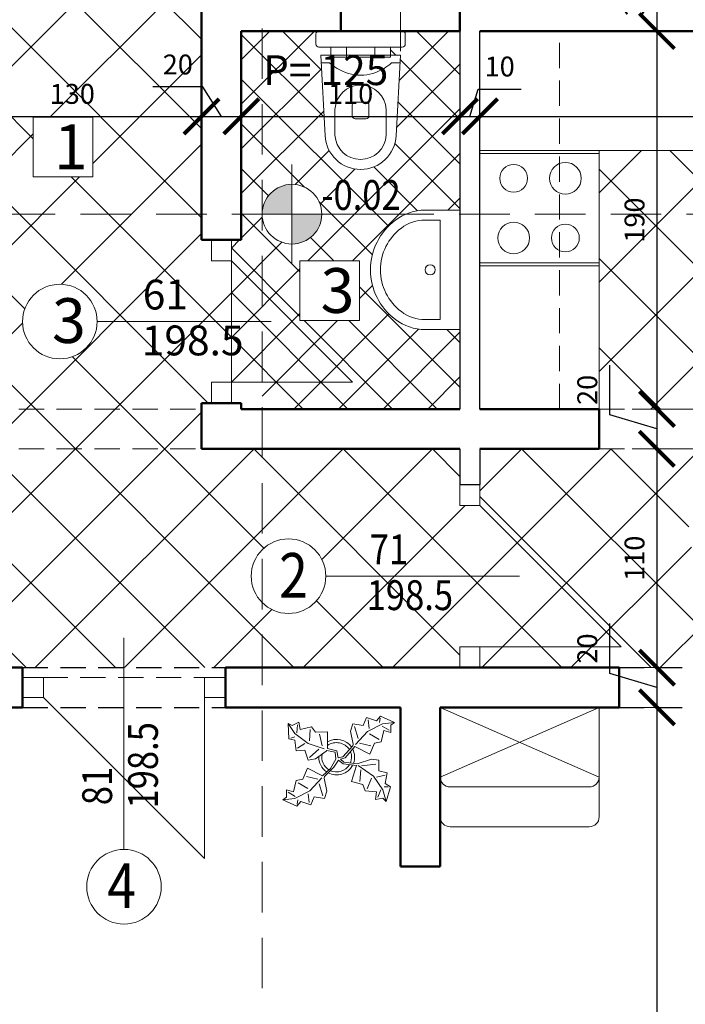
# Model space of a CAD drawing. Units: millimetres. Extents: x 50 to 7236, y 159 to 3129.
# Drawn here: x 3426 to 3761, y 1442 to 1937 of the extents above; entities that cross this region are included whole.
import ezdxf

# ---------------------------------------------------------------- set-up
doc = ezdxf.new("R2010")
doc.units = ezdxf.units.MM
doc.linetypes.add('DASHEDX2', pattern=[38.1, 25.4, -12.7])
for name, color, linetype, lineweight in [('KOTA', 7, 'Continuous', 5), ('NAMJESTAJ', 4, 'Continuous', 5), ('NAMJESTAJ-1', 4, 'Continuous', 9), ('PLOC_I_OSTAL-1', 7, 'Continuous', 5), ('ZID-1', 2, 'Continuous', 25)]:
    doc.layers.add(name, color=color, linetype=linetype, lineweight=lineweight)
doc.styles.add('ARIEL', font='ARIAL.TTF', dxfattribs={"width": 0.85, "height": 15})
doc.dimstyles.new('KOTA-100', dxfattribs={"dimtxt": 10, "dimasz": 1, "dimexe": 1.25, "dimexo": 0.625, "dimgap": 5, "dimtad": 1, "dimdec": 1, "dimtxsty": 'Standard', "dimblk": 'KOTA-100', "dimcen": 2.5, "dimse1": 1, "dimse2": 1, "dimadec": 0, "dimazin": 0, "dimtfac": 1, "dimtdec": 1, "dimtmove": 0, "dimatfit": 3, "dimfxl": 1, "dimarcsym": 0})

# ---------------------------------------------------------------- blocks, each defined once
blk = doc.blocks.new('KOTA-100')
at = {"layer": 'KOTA', "lineweight": 20, "ltscale": 0.5}
for p, q in [((0, 12.5), (0, -12.5)), ((-12.5, 0), (12.5, 0))]:
    blk.add_line(p, q, dxfattribs=at)
at = {"layer": 'KOTA', "lineweight": 20, "ltscale": 0.5, "const_width": 2}
blk.add_lwpolyline([(-8.84, -8.84), (8.84, 8.84)], dxfattribs=at)
blk = doc.blocks.new('*D191')
at = {"layer": 'Defpoints', "color": 0, "ltscale": 0.5}
for p in [(3746.64, 1721.13), (3746.64, 1611.13), (3746.64, 1611.13)]:
    blk.add_point(p, dxfattribs=at)
at = {"layer": 'KOTA', "color": 0, "lineweight": -2, "ltscale": 0.5}
blk.add_line((3746.64, 1720.13), (3746.64, 1612.13), dxfattribs=at)
for p, rotation in [((3746.64, 1721.13), 90), ((3746.64, 1611.13), 270)]:
    blk.add_blockref('KOTA-100', p, dxfattribs=dict(at, rotation=rotation))
at = {"layer": 'KOTA', "color": 0, "lineweight": 5, "ltscale": 0.5, "insert": (3736.64, 1666.13), "char_height": 10, "attachment_point": 5, "rotation": 90}
blk.add_mtext('110', dxfattribs=at)
blk = doc.blocks.new('*D229')
at = {"layer": 'Defpoints', "color": 0, "ltscale": 0.5}
for p in [(3746.64, 1591.13), (3746.64, 1181.13), (3783.57, 1181.13)]:
    blk.add_point(p, dxfattribs=at)
at = {"layer": 'KOTA', "color": 0, "lineweight": -2, "ltscale": 0.5}
blk.add_line((3746.64, 1590.13), (3746.64, 1182.13), dxfattribs=at)
for p, rotation in [((3746.64, 1591.13), 90), ((3746.64, 1181.13), 270)]:
    blk.add_blockref('KOTA-100', p, dxfattribs=dict(at, rotation=rotation))
at = {"layer": 'KOTA', "color": 0, "lineweight": 5, "ltscale": 0.5, "insert": (3736.64, 1386.13), "char_height": 10, "attachment_point": 5, "rotation": 90}
blk.add_mtext('410', dxfattribs=at)
blk = doc.blocks.new('*D231')
at = {"layer": 'Defpoints', "color": 0, "ltscale": 0.5}
for p in [(3746.64, 1611.13), (3746.64, 1591.13), (3746.64, 1591.13)]:
    blk.add_point(p, dxfattribs=at)
at = {"layer": 'KOTA', "color": 0, "lineweight": -2, "ltscale": 0.5}
for p, q in [((3722.89, 1608.26), (3722.89, 1633.26)), ((3746.64, 1610.13), (3746.64, 1592.13)), ((3746.64, 1601.13), (3722.89, 1608.26))]:
    blk.add_line(p, q, dxfattribs=at)
for p, rotation in [((3746.64, 1611.13), 90), ((3746.64, 1591.13), 270)]:
    blk.add_blockref('KOTA-100', p, dxfattribs=dict(at, rotation=rotation))
at = {"layer": 'KOTA', "color": 0, "lineweight": 5, "ltscale": 0.5, "insert": (3712.89, 1620.76), "char_height": 10, "attachment_point": 5, "rotation": 90}
blk.add_mtext('20', dxfattribs=at)
blk = doc.blocks.new('*D270')
at = {"layer": 'Defpoints', "color": 0, "ltscale": 0.5}
for p in [(3647.57, 1886.13), (3657.57, 1888.28), (3657.57, 1888.28)]:
    blk.add_point(p, dxfattribs=at)
at = {"layer": 'KOTA', "color": 0, "lineweight": -2, "ltscale": 0.5}
for p, q in [((3652.57, 1888.28), (3656.7, 1902.03)), ((3656.7, 1902.03), (3678.36, 1902.03)), ((3646.57, 1888.28), (3645.57, 1888.28)), ((3647.57, 1888.28), (3657.57, 1888.28)), ((3647.57, 1888.28), (3657.57, 1888.28)), ((3658.57, 1888.28), (3659.57, 1888.28))]:
    blk.add_line(p, q, dxfattribs=at)
blk.add_blockref('KOTA-100', (3647.57, 1888.28), dxfattribs=at)
at = {"layer": 'KOTA', "color": 0, "lineweight": -2, "ltscale": 0.5, "rotation": 180}
blk.add_blockref('KOTA-100', (3657.57, 1888.28), dxfattribs=at)
at = {"layer": 'KOTA', "color": 0, "lineweight": 5, "ltscale": 0.5, "insert": (3667.53, 1912.03), "char_height": 10, "attachment_point": 5}
blk.add_mtext('10', dxfattribs=at)
blk = doc.blocks.new('*D271')
at = {"layer": 'Defpoints', "color": 0, "ltscale": 0.5}
for p in [(3657.57, 1888.28), (3967.57, 1888.28), (3967.57, 1888.28)]:
    blk.add_point(p, dxfattribs=at)
at = {"layer": 'KOTA', "color": 0, "lineweight": -2, "ltscale": 0.5}
blk.add_line((3658.57, 1888.28), (3966.57, 1888.28), dxfattribs=at)
at = {"layer": 'KOTA', "color": 0, "lineweight": -2, "ltscale": 0.5, "rotation": 180}
blk.add_blockref('KOTA-100', (3657.57, 1888.28), dxfattribs=at)
at = {"layer": 'KOTA', "color": 0, "lineweight": -2, "ltscale": 0.5}
blk.add_blockref('KOTA-100', (3967.57, 1888.28), dxfattribs=at)
at = {"layer": 'KOTA', "color": 0, "lineweight": 5, "ltscale": 0.5, "insert": (3812.57, 1898.28), "char_height": 10, "attachment_point": 5}
blk.add_mtext('310', dxfattribs=at)
blk = doc.blocks.new('*D274')
at = {"layer": 'Defpoints', "color": 0, "ltscale": 0.5}
for p in [(3537.57, 1888.28), (3647.57, 1888.28), (3647.57, 1886.13)]:
    blk.add_point(p, dxfattribs=at)
at = {"layer": 'KOTA', "color": 0, "lineweight": -2, "ltscale": 0.5}
blk.add_line((3538.57, 1888.28), (3646.57, 1888.28), dxfattribs=at)
at = {"layer": 'KOTA', "color": 0, "lineweight": -2, "ltscale": 0.5, "rotation": 180}
blk.add_blockref('KOTA-100', (3537.57, 1888.28), dxfattribs=at)
at = {"layer": 'KOTA', "color": 0, "lineweight": -2, "ltscale": 0.5}
blk.add_blockref('KOTA-100', (3647.57, 1888.28), dxfattribs=at)
at = {"layer": 'KOTA', "color": 0, "lineweight": 5, "ltscale": 0.5, "insert": (3592.57, 1898.28), "char_height": 10, "attachment_point": 5}
blk.add_mtext('110', dxfattribs=at)
blk = doc.blocks.new('*D275')
at = {"layer": 'Defpoints', "color": 0, "ltscale": 0.5}
for p in [(3517.57, 1888.28), (3537.57, 1888.28), (3537.57, 1888.28)]:
    blk.add_point(p, dxfattribs=at)
at = {"layer": 'KOTA', "color": 0, "lineweight": -2, "ltscale": 0.5}
for p, q in [((3518.16, 1903.06), (3493.16, 1903.06)), ((3527.57, 1888.28), (3518.16, 1903.06)), ((3518.57, 1888.28), (3536.57, 1888.28))]:
    blk.add_line(p, q, dxfattribs=at)
at = {"layer": 'KOTA', "color": 0, "lineweight": -2, "ltscale": 0.5, "rotation": 180}
blk.add_blockref('KOTA-100', (3517.57, 1888.28), dxfattribs=at)
at = {"layer": 'KOTA', "color": 0, "lineweight": -2, "ltscale": 0.5}
blk.add_blockref('KOTA-100', (3537.57, 1888.28), dxfattribs=at)
at = {"layer": 'KOTA', "color": 0, "lineweight": 5, "ltscale": 0.5, "insert": (3505.66, 1913.06), "char_height": 10, "attachment_point": 5}
blk.add_mtext('20', dxfattribs=at)
blk = doc.blocks.new('*D276')
at = {"layer": 'Defpoints', "color": 0, "ltscale": 0.5}
for p in [(3387.57, 1888.28), (3517.57, 1888.28), (3517.57, 1888.28)]:
    blk.add_point(p, dxfattribs=at)
at = {"layer": 'KOTA', "color": 0, "lineweight": -2, "ltscale": 0.5}
blk.add_line((3388.57, 1888.28), (3516.57, 1888.28), dxfattribs=at)
at = {"layer": 'KOTA', "color": 0, "lineweight": -2, "ltscale": 0.5, "rotation": 180}
blk.add_blockref('KOTA-100', (3387.57, 1888.28), dxfattribs=at)
at = {"layer": 'KOTA', "color": 0, "lineweight": -2, "ltscale": 0.5}
blk.add_blockref('KOTA-100', (3517.57, 1888.28), dxfattribs=at)
at = {"layer": 'KOTA', "color": 0, "lineweight": 5, "ltscale": 0.5, "insert": (3452.57, 1898.28), "char_height": 10, "attachment_point": 5}
blk.add_mtext('130', dxfattribs=at)
blk = doc.blocks.new('*D278')
at = {"layer": 'Defpoints', "color": 0, "ltscale": 0.5}
for p in [(3746.64, 1961.13), (3746.64, 1931.13), (3746.64, 1931.13)]:
    blk.add_point(p, dxfattribs=at)
at = {"layer": 'KOTA', "color": 0, "lineweight": -2, "ltscale": 0.5}
blk.add_line((3746.64, 1960.13), (3746.64, 1932.13), dxfattribs=at)
for p, rotation in [((3746.64, 1961.13), 90), ((3746.64, 1931.13), 270)]:
    blk.add_blockref('KOTA-100', p, dxfattribs=dict(at, rotation=rotation))
at = {"layer": 'KOTA', "color": 0, "lineweight": 5, "ltscale": 0.5, "insert": (3736.64, 1946.13), "char_height": 10, "attachment_point": 5, "rotation": 90}
blk.add_mtext('30', dxfattribs=at)
blk = doc.blocks.new('*D281')
at = {"layer": 'Defpoints', "color": 0, "ltscale": 0.5}
for p in [(3746.64, 1741.13), (3746.64, 1721.13), (3746.64, 1721.13)]:
    blk.add_point(p, dxfattribs=at)
at = {"layer": 'KOTA', "color": 0, "lineweight": -2, "ltscale": 0.5}
for p, q in [((3722.89, 1738.26), (3722.89, 1763.26)), ((3746.64, 1731.13), (3722.89, 1738.26)), ((3746.64, 1740.13), (3746.64, 1722.13))]:
    blk.add_line(p, q, dxfattribs=at)
for p, rotation in [((3746.64, 1741.13), 90), ((3746.64, 1721.13), 270)]:
    blk.add_blockref('KOTA-100', p, dxfattribs=dict(at, rotation=rotation))
at = {"layer": 'KOTA', "color": 0, "lineweight": 5, "ltscale": 0.5, "insert": (3712.89, 1750.76), "char_height": 10, "attachment_point": 5, "rotation": 90}
blk.add_mtext('20', dxfattribs=at)
blk = doc.blocks.new('*D282')
at = {"layer": 'Defpoints', "color": 0, "ltscale": 0.5}
for p in [(3746.64, 1931.13), (3746.64, 1741.13), (3746.64, 1741.13)]:
    blk.add_point(p, dxfattribs=at)
at = {"layer": 'KOTA', "color": 0, "lineweight": -2, "ltscale": 0.5}
blk.add_line((3746.64, 1930.13), (3746.64, 1742.13), dxfattribs=at)
for p, rotation in [((3746.64, 1931.13), 90), ((3746.64, 1741.13), 270)]:
    blk.add_blockref('KOTA-100', p, dxfattribs=dict(at, rotation=rotation))
at = {"layer": 'KOTA', "color": 0, "lineweight": 5, "ltscale": 0.5, "insert": (3736.64, 1836.13), "char_height": 10, "attachment_point": 5, "rotation": 90}
blk.add_mtext('190', dxfattribs=at)

msp = doc.modelspace()

# ---------------------------------------------------------------- hatches: boundary and pattern name
at = {"layer": 'NAMJESTAJ', "lineweight": 5, "ltscale": 50}
h = msp.add_hatch(color=0, dxfattribs=at)
h.paths.add_polyline_path([(3563.07, 1839.11), (3563.07, 1854.11, 0.414214), (3548.07, 1839.11)])
h.paths.add_polyline_path([(3578.07, 1839.11), (3563.07, 1839.11), (3563.07, 1824.11, 0.414214)])
at = {"layer": 'PLOC_I_OSTAL-1'}
h = msp.add_hatch(dxfattribs=at)
h.set_pattern_fill('ANSI37', color=0, scale=10, style=0)
h.set_pattern_definition([(45, (2780.576, 553.622), (-22.45064, 22.45064), []), (135, (2780.576, 553.622), (-22.45064, -22.45064), [])])
h.paths.add_polyline_path([(3517.57, 1961.13), (3548.04, 1961.13), (3548.04, 1986.16), (3517.07, 2017.13), (3490.07, 2017.13, -1), (3452.57, 2017.13, -1), (3490.07, 2017.13), (3517.07, 2017.13), (3471.57, 2062.63), (3548.04, 2062.63), (3548.04, 2081.13), (3157.57, 2081.13), (3157.57, 2021.13), (3157.57, 1996.13, -0.414214), (3152.57, 1991.13), (3117.57, 1991.13), (3117.57, 1932.63), (3377.57, 1932.63), (3377.57, 1971.13), (3387.57, 1971.13), (3387.57, 1851.13), (3387.57, 1839.11), (3517.57, 1839.11)])
h.paths.add_polyline_path([(3386.78, 2015.61, -1), (3356.78, 2015.61, -1)], flags=16)
h.paths.add_polyline_path([(3462.94, 1887.87), (3462.94, 1857.87), (3432.94, 1857.87), (3432.94, 1887.87)], flags=16)
h.paths.add_polyline_path([(3261.42, 1983.52), (3231.42, 1983.52), (3231.42, 2013.52), (3261.42, 2013.52)], flags=16)
h.paths.add_polyline_path([(3548.04, 2062.63), (3471.57, 2062.63), (3517.07, 2017.13), (3548.04, 2017.13)], flags=16)
h.paths.add_polyline_path([(3548.04, 2017.13), (3517.07, 2017.13), (3548.04, 1986.16)], flags=17)
h.paths.add_polyline_path([(3557.57, 2017.13), (3548.04, 2017.13), (3548.04, 1986.16), (3557.57, 1976.63)])
h.paths.add_polyline_path([(3557.57, 2062.63), (3548.04, 2062.63), (3548.04, 2017.13), (3557.57, 2017.13)])
h.paths.add_polyline_path([(3587.57, 2073.13), (3582.57, 2073.13), (3582.57, 2062.63), (3557.57, 2062.63), (3557.57, 2017.13), (3587.57, 2017.13)])
h.paths.add_polyline_path([(3587.57, 2017.13), (3557.57, 2017.13), (3557.57, 1976.63), (3562.57, 1971.63), (3582.57, 1971.63), (3582.57, 1961.13), (3587.57, 1961.13)])
h.paths.add_polyline_path([(3532.57, 1815.63), (3522.57, 1815.63), (3522.57, 1826.13), (3517.57, 1826.13), (3517.57, 1839.11), (3387.57, 1839.11), (3387.57, 1801.13, -0.414214), (3392.57, 1796.13, -0.414214), (3387.57, 1791.13), (3387.57, 1741.13), (3517.57, 1741.13), (3517.57, 1744.13), (3522.57, 1744.13), (3522.57, 1754.63), (3532.57, 1754.63), (3532.57, 1785.13), (3465.07, 1785.13, -1), (3427.57, 1785.13, -1), (3465.07, 1785.13), (3532.57, 1785.13)])
h.paths.add_polyline_path([(3517.57, 1741.13), (3387.57, 1741.13), (3387.57, 1721.13), (3517.57, 1721.13)])
h.paths.add_polyline_path([(3548.04, 1670.37), (3548.04, 1721.13), (3517.57, 1721.13), (3387.57, 1721.13), (3387.57, 1611.13), (3427.57, 1611.13), (3529.57, 1611.13), (3548.04, 1611.13), (3548.04, 1643.89, -0.198486), (3542.57, 1657.13, -0.198486)])
h.paths.add_polyline_path([(3647.57, 1703.13), (3647.57, 1721.13), (3548.04, 1721.13), (3548.04, 1670.37, -0.668772), (3580.07, 1657.13, -0.668772), (3548.04, 1643.89), (3548.04, 1611.13), (3647.57, 1611.13), (3647.57, 1621.63), (3657.57, 1621.63), (3728.57, 1621.63), (3657.57, 1692.63), (3647.57, 1692.63)])
h.paths.add_polyline_path([(3972.57, 1703.13), (3972.57, 1713.13), (3967.57, 1713.13), (3967.57, 1721.13), (3717.57, 1721.13), (3657.57, 1721.13), (3657.57, 1703.13), (3657.57, 1692.63), (3728.57, 1621.63), (3657.57, 1621.63), (3657.57, 1611.13), (3727.57, 1611.13), (3877.57, 1611.13), (3967.57, 1611.13), (3967.57, 1621.13), (3972.57, 1621.13), (3972.57, 1631.63), (3972.57, 1667.13), (3905.07, 1667.13, -1), (3867.57, 1667.13, -1), (3905.07, 1667.13), (3972.57, 1667.13)])
h.paths.add_polyline_path([(3762.64, 1701.75), (3792.64, 1701.75), (3792.64, 1671.75), (3762.64, 1671.75)], flags=16)
h.paths.add_polyline_path([(3867.57, 1795.13, -1), (3905.07, 1795.13), (3972.57, 1795.13), (3972.57, 1831.13), (3972.57, 1839.11), (3717.57, 1839.11), (3717.57, 1813.13), (3717.58, 1811.63), (3717.57, 1741.13), (3717.58, 1741.13), (3967.57, 1741.13), (3967.57, 1749.13), (3972.57, 1749.13), (3972.57, 1759.63), (3972.57, 1795.13), (3905.07, 1795.13, -1)])
h.paths.add_polyline_path([(3828.24, 1769.85, -1), (3798.24, 1769.85, -1)], flags=16)
h.paths.add_polyline_path([(3967.57, 1871.13), (3904.57, 1871.13), (3783.07, 1871.13), (3717.57, 1871.13), (3717.57, 1839.11), (3972.57, 1839.11), (3972.57, 1841.13), (3967.57, 1841.13)])
h.paths.add_polyline_path([(3439.24, 1905.78), (3465.91, 1905.78), (3465.91, 1890.78), (3439.24, 1890.78)], flags=24)
h.paths.add_polyline_path([(3392.2, 1929.53), (3408.86, 1929.53), (3408.86, 1914.53), (3392.2, 1914.53)], flags=24)
h.paths.add_polyline_path([(3495.66, 1920.56), (3515.66, 1920.56), (3515.66, 1905.56), (3495.66, 1905.56)], flags=24)
h.paths.add_polyline_path([(3228.17, 2069.02), (3280.63, 2069.02), (3280.63, 2046.2), (3228.17, 2046.2)], flags=24)
h.paths.add_polyline_path([(3394.26, 2024.43), (3399.78, 2024.43), (3399.78, 2030.38), (3394.26, 2030.38)], flags=24)
h.paths.add_polyline_path([(3395.96, 2018.49), (3398.35, 2018.49), (3398.35, 2019.6), (3395.96, 2019.6)], flags=24)
h.paths.add_polyline_path([(3398.48, 2015.65), (3435.61, 2015.65), (3435.61, 2038.63), (3398.48, 2038.63)], flags=24)
h.paths.add_polyline_path([(3417.09, 2069.02), (3469.54, 2069.02), (3469.54, 2046.2), (3417.09, 2046.2)], flags=24)
h.paths.add_polyline_path([(3437.67, 1889.86), (3455.96, 1889.86), (3455.96, 1856.01), (3437.67, 1856.01)], flags=24)
h.paths.add_polyline_path([(3236.15, 2015.51), (3260.07, 2015.51), (3260.07, 1981.67), (3236.15, 1981.67)], flags=24)
h.paths.add_polyline_path([(3508.82, 2018.88), (3544.81, 2018.88), (3544.81, 1996.06), (3508.82, 1996.06)], flags=24)
h.paths.add_polyline_path([(3509.28, 2041.94), (3532.58, 2041.94), (3532.58, 2019.12), (3509.28, 2019.12)], flags=8)
h.paths.add_polyline_path([(3483.82, 1786.88), (3533.24, 1786.88), (3533.24, 1764.06), (3483.82, 1764.06)], flags=9)
h.paths.add_polyline_path([(3484.28, 1809.94), (3507.65, 1809.94), (3507.65, 1787.12), (3484.28, 1787.12)], flags=24)
h.paths.add_polyline_path([(3705.39, 1610.76), (3705.39, 1630.76), (3720.39, 1630.76), (3720.39, 1610.76)], flags=9)
h.paths.add_polyline_path([(3599.28, 1681.94), (3622.48, 1681.94), (3622.48, 1659.38), (3599.28, 1659.38)], flags=24)
h.paths.add_polyline_path([(3598.82, 1658.88), (3648.24, 1658.88), (3648.24, 1636.06), (3598.82, 1636.06)], flags=24)
h.paths.add_polyline_path([(3729.14, 1654.46), (3729.14, 1677.8), (3744.14, 1677.8), (3744.14, 1654.46)], flags=24)
h.paths.add_polyline_path([(3767.37, 1703.74), (3791.85, 1703.74), (3791.85, 1669.99), (3767.37, 1669.99)], flags=24)
h.paths.add_polyline_path([(3923.82, 1668.88), (3973.24, 1668.88), (3973.24, 1646.06), (3923.82, 1646.06)], flags=9)
h.paths.add_polyline_path([(3924.28, 1691.94), (3947.48, 1691.94), (3947.48, 1669.38), (3924.28, 1669.38)], flags=24)
h.paths.add_polyline_path([(3705.39, 1740.76), (3705.39, 1760.76), (3720.39, 1760.76), (3720.39, 1740.76)], flags=9)
h.paths.add_polyline_path([(3729.14, 1822.8), (3729.14, 1849.46), (3744.14, 1849.46), (3744.14, 1822.8)], flags=9)
h.paths.add_polyline_path([(3924.28, 1819.94), (3947.48, 1819.94), (3947.48, 1797.38), (3924.28, 1797.38)], flags=24)
h.paths.add_polyline_path([(3923.82, 1796.88), (3973.24, 1796.88), (3973.24, 1774.06), (3923.82, 1774.06)], flags=9)
h.paths.add_polyline_path([(3835.72, 1778.67), (3841.24, 1778.67), (3841.24, 1784.62), (3835.72, 1784.62)], flags=24)
h.paths.add_polyline_path([(3837.42, 1772.73), (3839.81, 1772.73), (3839.81, 1773.84), (3837.42, 1773.84)], flags=24)
h.paths.add_polyline_path([(3839.94, 1769.89), (3877.07, 1769.89), (3877.07, 1792.87), (3839.94, 1792.87)], flags=24)
h = msp.add_hatch(dxfattribs=at)
h.set_pattern_fill('ANSI37', color=0, scale=5, style=0)
h.set_pattern_definition([(45, (2780.576, 553.622), (-11.22532, 11.22532), []), (135, (2780.576, 553.622), (-11.22532, -11.22532), [])])
h.paths.add_polyline_path([(3647.57, 1931.13), (3618.57, 1931.13, -0.414214), (3620.07, 1929.63), (3620.07, 1924.63, -0.414214), (3618.57, 1923.13), (3612.57, 1923.13), (3612.57, 1919.12), (3617.57, 1919.12), (3615.46, 1878.62, -0.950413), (3579.69, 1878.62), (3577.57, 1919.12), (3582.57, 1919.12), (3582.57, 1923.13), (3576.57, 1923.13, -0.414214), (3575.07, 1924.63), (3575.07, 1929.63, -0.414214), (3576.57, 1931.13), (3548.04, 1931.13), (3548.04, 1839.11), (3548.07, 1839.11, -1), (3578.07, 1839.11), (3620.22, 1839.11, -0.101669), (3630.07, 1841.13), (3647.57, 1841.13)])
h.paths.add_polyline_path([(3615.07, 1786.13, -0.5), (3615.07, 1836.13, -0.059625), (3620.22, 1839.11), (3578.07, 1839.11, -1), (3548.07, 1839.11), (3548.04, 1839.11), (3548.04, 1800.16), (3593.57, 1754.63), (3548.04, 1754.63), (3548.04, 1741.13), (3647.57, 1741.13), (3647.57, 1781.13), (3630.07, 1781.13, -0.162278)])
h.paths.add_polyline_path([(3597.08, 1785.62), (3567.08, 1785.62), (3567.08, 1815.62), (3597.08, 1815.62)], flags=16)
h.paths.add_polyline_path([(3548.04, 1754.63), (3593.57, 1754.63), (3548.04, 1800.16)])
h.paths.add_polyline_path([(3548.04, 1785.13), (3532.57, 1785.13), (3532.57, 1754.63), (3548.04, 1754.63)])
h.paths.add_polyline_path([(3548.04, 1800.16), (3532.57, 1815.63), (3532.57, 1785.13), (3548.04, 1785.13)])
h.paths.add_polyline_path([(3548.04, 1839.11), (3538.07, 1839.11), (3537.57, 1839.11), (3537.57, 1826.13), (3532.57, 1826.13), (3532.57, 1816.13), (3532.57, 1815.63), (3548.04, 1800.16)])
h.paths.add_polyline_path([(3548.04, 1931.13), (3537.57, 1931.13), (3537.57, 1839.11), (3548.04, 1839.11)])
h.paths.add_polyline_path([(3495.66, 1920.56), (3515.66, 1920.56), (3515.66, 1905.56), (3495.66, 1905.56)], flags=9)
h.paths.add_polyline_path([(3544.79, 1922.75), (3607.16, 1922.75), (3607.16, 1899.94), (3544.79, 1899.94)], flags=9)
h.paths.add_polyline_path([(3574.09, 1837.16), (3616.26, 1837.16), (3616.26, 1860.14), (3574.09, 1860.14)], flags=9)
h.paths.add_polyline_path([(3571.81, 1817.6), (3595.58, 1817.6), (3595.58, 1783.36), (3571.81, 1783.36)], flags=24)

# ---------------------------------------------------------------- linework, layer by layer
at = {"linetype": 'Continuous', "lineweight": 5}
for p, q in [((3598.85, 1582.07), (3600.49, 1586.12)), ((3600.49, 1586.12), (3605.59, 1584.33)), ((3601.39, 1584.92), (3601.85, 1580.57)), ((3605.59, 1584.33), (3607.54, 1586.74)), ((3607.39, 1585.69), (3607.09, 1583.59)), ((3607.54, 1586.74), (3614.59, 1583.6)), ((3561.22, 1583.1), (3564.53, 1578.04)), ((3561.22, 1583.1), (3563.22, 1582.08)), ((3561.49, 1575.38), (3561.22, 1583.1)), ((3563.22, 1582.08), (3566.59, 1583.73)), ((3565.54, 1578.37), (3565.91, 1582.39)), ((3566.59, 1583.73), (3567.23, 1580.03)), ((3567.23, 1580.03), (3572.94, 1581.33)), ((3572.26, 1579.99), (3571.88, 1574.3)), ((3572.94, 1581.33), (3574.93, 1578.63)), ((3592.55, 1579.2), (3593.6, 1582.81)), ((3592.55, 1579.2), (3593.77, 1572.61)), ((3593.6, 1582.81), (3598.85, 1582.07)), ((3594.5, 1581.61), (3596.31, 1575.46)), ((3601.1, 1579.07), (3594.94, 1572.49)), ((3608.6, 1582.84), (3601.1, 1579.07)), ((3609.2, 1579.54), (3607.87, 1573.84)), ((3608.45, 1581.79), (3611.9, 1579.7)), ((3614.59, 1583.6), (3608.6, 1582.84)), ((3612.81, 1578.5), (3609.2, 1579.54)), ((3614.59, 1583.6), (3612.8, 1582.25)), ((3612.8, 1582.25), (3612.81, 1578.5)), ((3564.51, 1574.69), (3561.49, 1575.38)), ((3562.5, 1575.71), (3564.52, 1576.36)), ((3565.14, 1569.32), (3564.51, 1574.69)), ((3564.53, 1578.04), (3571.2, 1572.96)), ((3574.93, 1578.63), (3580.97, 1578.92)), ((3578.24, 1571.9), (3576.94, 1577.61)), ((3580.97, 1578.92), (3580.91, 1570.54)), ((3606.96, 1575.04), (3602.01, 1577.87)), ((3569.5, 1569.62), (3565.14, 1569.32)), ((3565.82, 1570.65), (3569.52, 1572.97)), ((3571.14, 1564.57), (3569.5, 1569.62)), ((3571.2, 1572.96), (3579.23, 1570.36)), ((3571.82, 1565.91), (3576.55, 1570.23)), ((3574.83, 1565.22), (3580.23, 1569.2)), ((3580.23, 1569.2), (3580.57, 1569.53)), ((3580.57, 1569.53), (3584.72, 1568.57)), ((3580.91, 1570.54), (3585.64, 1569.36)), ((3585.64, 1569.36), (3586.25, 1565.83)), ((3588.69, 1566.23), (3593.67, 1571.75)), ((3594.67, 1571.41), (3589.76, 1565.83)), ((3593.67, 1571.75), (3593.77, 1572.61)), ((3602.18, 1567.67), (3594.67, 1571.41)), ((3597.07, 1573.21), (3602.77, 1571.88)), ((3604.57, 1573.23), (3602.18, 1567.67)), ((3607.87, 1573.84), (3604.57, 1573.23)), ((3574.83, 1565.22), (3571.14, 1564.57)), ((3582.49, 1560.46), (3585.18, 1565.05)), ((3584.11, 1561.14), (3586.4, 1564.66)), ((3584.72, 1568.57), (3585.18, 1565.05)), ((3584.72, 1568.57), (3584.72, 1568.57)), ((3586.25, 1565.83), (3588.69, 1566.23)), ((3586.4, 1564.66), (3588.88, 1562.74)), ((3589.76, 1565.83), (3587.47, 1565.05)), ((3587.47, 1565.05), (3589.15, 1563.68)), ((3603.01, 1565.07), (3595.86, 1562.7)), ((3603.01, 1565.07), (3606.72, 1564.54)), ((3606.72, 1564.54), (3606.72, 1559.24)), ((3568.53, 1554.99), (3570.92, 1560.54)), ((3570.92, 1560.54), (3578.43, 1556.81)), ((3582.49, 1560.46), (3578.43, 1556.81)), ((3579.43, 1556.46), (3584.11, 1561.14)), ((3588.88, 1562.74), (3595.58, 1561.89)), ((3589.15, 1563.68), (3595.86, 1562.7)), ((3592.93, 1553.93), (3595.58, 1561.89)), ((3604.07, 1556.58), (3596.35, 1561.87)), ((3597.7, 1559.77), (3597.17, 1553.93)), ((3598.05, 1561.76), (3605.31, 1562.63)), ((3563.9, 1548.68), (3565.23, 1554.38)), ((3565.23, 1554.38), (3568.53, 1554.99)), ((3576.03, 1555), (3570.33, 1556.34)), ((3571.99, 1549.14), (3578.16, 1555.66)), ((3579.33, 1555.61), (3579.43, 1556.46)), ((3580.55, 1549.01), (3579.33, 1555.61)), ((3600.89, 1550.22), (3603.01, 1555.52)), ((3608.84, 1549.69), (3604.07, 1556.58)), ((3609.9, 1557.11), (3605.66, 1556.05)), ((3606.72, 1559.24), (3610.96, 1558.17)), ((3610.96, 1558.17), (3609.9, 1552.87)), ((3560.29, 1549.72), (3563.9, 1548.68)), ((3560.3, 1545.97), (3560.29, 1549.72)), ((3566.14, 1553.18), (3571.09, 1550.34)), ((3578.6, 1546.61), (3576.79, 1552.76)), ((3598.77, 1552.34), (3592.93, 1553.93)), ((3599.83, 1549.16), (3598.77, 1552.34)), ((3607.78, 1549.69), (3606.19, 1545.98)), ((3610.43, 1543.86), (3608.84, 1549.69)), ((3611.49, 1551.28), (3609.37, 1551.28)), ((3609.9, 1552.87), (3612.55, 1551.28)), ((3612.55, 1551.28), (3610.43, 1543.86)), ((3558.5, 1544.61), (3560.3, 1545.97)), ((3558.5, 1544.61), (3564.5, 1545.38)), ((3565.56, 1541.48), (3558.5, 1544.61)), ((3564.65, 1546.43), (3561.2, 1548.52)), ((3564.5, 1545.38), (3571.99, 1549.14)), ((3565.71, 1542.53), (3566, 1544.63)), ((3571.71, 1543.29), (3571.25, 1547.64)), ((3574.25, 1546.15), (3572.61, 1542.1)), ((3579.5, 1545.41), (3574.25, 1546.15)), ((3580.55, 1549.01), (3579.5, 1545.41)), ((3605.66, 1548.63), (3599.83, 1549.16)), ((3605.13, 1544.92), (3605.66, 1548.63)), ((3608.84, 1545.45), (3605.13, 1544.92)), ((3610.43, 1543.86), (3608.84, 1545.45)), ((3567.51, 1543.88), (3565.56, 1541.48)), ((3572.61, 1542.1), (3567.51, 1543.88))]:
    msp.add_line(p, q, dxfattribs=at)
for centre, major_axis, start_param, end_param in [((3585.52, 1565.88), (6.5, 6.5), 6.097756, 7.593976), ((3585.43, 1565.57), (5.56, 5.56), 6.088091, 7.678426), ((3585.37, 1566.09), (-6.5, 6.5), 3.598899, 4.382379), ((3585.56, 1566.13), (-6.36, 6.36), 0.76122, 1.74737), ((3585.56, 1566.13), (-5.3, 5.3), 0.578833, 1.809426), ((3585.12, 1566.13), (5.6, 5.6), 5.12096, 5.847378), ((3585.48, 1566.45), (-6.52, 6.52), 1.877646, 3.425582), ((3585.35, 1566.61), (5.61, 5.61), 3.532042, 4.930066)]:
    msp.add_ellipse(centre, major_axis=major_axis, ratio=1, start_param=start_param, end_param=end_param, dxfattribs=at)
at = {"layer": 'NAMJESTAJ', "color": 0, "lineweight": 5, "ltscale": 50}
for p, q in [((3563.07, 1854.11), (3563.07, 1864.11)), ((3563.07, 1824.11), (3563.07, 1854.11)), ((3548.07, 1839.11), (3538.07, 1839.11)), ((3548.07, 1839.11), (3578.07, 1839.11)), ((3578.07, 1839.11), (3628.07, 1839.11)), ((3563.07, 1824.11), (3563.07, 1814.11))]:
    msp.add_line(p, q, dxfattribs=at)
msp.add_circle((3563.07, 1839.11), 15, dxfattribs=at)
at = {"layer": 'NAMJESTAJ-1', "color": 0, "linetype": 'DASHEDX2', "lineweight": 5, "ltscale": 0.5}
msp.add_line((3697.57, 1741.13), (3697.57, 1931.13), dxfattribs=at)
at = {"layer": 'NAMJESTAJ-1', "color": 0, "lineweight": 5}
for p, q in [((3582.57, 1918.1), (3582.57, 1923.13)), ((3590.47, 1923.13), (3590.47, 1918.1)), ((3604.67, 1923.13), (3604.67, 1918.1)), ((3612.57, 1918.1), (3612.57, 1923.13)), ((3577.57, 1919.12), (3617.57, 1919.12)), ((3579.69, 1878.57), (3577.57, 1919.12)), ((3582.57, 1918.1), (3597.57, 1918.1)), ((3612.57, 1918.1), (3597.57, 1918.1)), ((3615.46, 1878.57), (3617.57, 1919.12)), ((3577.78, 1915.13), (3581.99, 1915.13)), ((3613.16, 1915.13), (3617.36, 1915.13)), ((3584.68, 1878.87), (3584.68, 1891.78)), ((3610.47, 1878.87), (3610.47, 1891.78)), ((3783.07, 1871.13), (3657.57, 1871.13)), ((3630.07, 1841.13), (3647.57, 1841.13)), ((3630.07, 1836.13), (3637.57, 1836.13)), ((3637.57, 1836.13), (3637.57, 1786.13)), ((3522.57, 1815.63), (3522.57, 1826.13)), ((3532.57, 1826.13), (3532.57, 1816.13)), ((3532.57, 1815.63), (3522.57, 1815.63)), ((3593.57, 1754.63), (3532.57, 1815.63)), ((3717.57, 1813.13), (3717.58, 1811.63)), ((3717.58, 1811.63), (3717.57, 1741.13)), ((3637.57, 1786.13), (3630.07, 1786.13)), ((3647.57, 1781.13), (3630.07, 1781.13)), ((3522.57, 1754.63), (3522.57, 1744.13)), ((3532.57, 1754.63), (3522.57, 1754.63)), ((3532.57, 1754.63), (3593.57, 1754.63)), ((3532.57, 1744.13), (3532.57, 1754.13)), ((3647.57, 1703.13), (3647.57, 1692.63)), ((3657.57, 1692.63), (3657.57, 1703.13)), ((3647.57, 1692.63), (3657.57, 1692.63)), ((3728.57, 1621.63), (3657.57, 1692.63)), ((3657.57, 1621.63), (3647.57, 1621.63)), ((3647.57, 1621.63), (3647.57, 1611.13)), ((3657.57, 1621.63), (3728.57, 1621.63)), ((3657.57, 1611.13), (3657.57, 1621.63)), ((3427.57, 1606.13), (3437.57, 1606.13)), ((3438.07, 1606.13), (3438.07, 1596.13)), ((3519.07, 1596.13), (3519.07, 1606.13)), ((3519.57, 1606.13), (3529.57, 1606.13)), ((3438.07, 1596.13), (3427.57, 1596.13)), ((3519.07, 1515.13), (3438.07, 1596.13)), ((3529.57, 1596.13), (3519.07, 1596.13)), ((3519.07, 1596.13), (3519.07, 1515.13)), ((3637.57, 1591.13), (3717.57, 1556.13)), ((3637.57, 1556.13), (3717.57, 1591.13)), ((3717.57, 1536.13), (3717.57, 1591.13)), ((3642.57, 1551.13), (3712.57, 1551.13)), ((3642.57, 1531.13), (3712.57, 1531.13))]:
    msp.add_line(p, q, dxfattribs=at)
at = {"layer": 'NAMJESTAJ-1', "color": 0, "lineweight": 5, "ltscale": 50}
for p, q in [((3717.57, 1871.13), (3717.57, 1813.13)), ((3657.57, 1869.63), (3717.57, 1869.63)), ((3657.57, 1814.63), (3717.57, 1814.63)), ((3657.57, 1813.13), (3717.57, 1813.13))]:
    msp.add_line(p, q, dxfattribs=at)
at = {"layer": 'NAMJESTAJ-1', "color": 0, "lineweight": 5}
msp.add_lwpolyline([(3618.57, 1931.13, -0.414214), (3620.07, 1929.63), (3620.07, 1924.63, -0.414214), (3618.57, 1923.13), (3576.57, 1923.13, -0.414214), (3575.07, 1924.63), (3575.07, 1929.63, -0.414214), (3576.57, 1931.13)], format="xyb", dxfattribs=at)
msp.add_lwpolyline([(3600.28, 1895.45), (3594.87, 1895.45, 0.414214), (3593.37, 1893.95), (3593.37, 1888.53, 0.414214), (3594.87, 1887.03), (3600.28, 1887.03, 0.414214), (3601.78, 1888.53), (3601.78, 1893.95, 0.414214)], format="xyb", close=True, dxfattribs=at)
at = {"layer": 'NAMJESTAJ-1', "color": 0, "lineweight": 5, "ltscale": 50}
for centre, radius in [((3674.57, 1857.13), 7), ((3700.57, 1857.13), 8), ((3674.57, 1827.13), 8), ((3700.57, 1827.13), 7)]:
    msp.add_circle(centre, radius, dxfattribs=at)
at = {"layer": 'NAMJESTAJ-1', "color": 0, "lineweight": 5}
msp.add_circle((3632.57, 1811.13), 2.5, dxfattribs=at)
for centre, radius, start, end in [((3597.57, 1891.12), 12.91, 2.9127, 177.0873), ((3597.57, 1879.53), 17.91, 182.9127, 357.0873), ((3597.57, 1879.53), 12.91, 182.9127, 357.0873), ((3630.07, 1816.13), 25, 90, 126.8699), ((3633.82, 1811.13), 31.25, 126.8699, 233.1301), ((3633.82, 1811.13), 26.25, 126.8699, 233.1301), ((3630.07, 1816.13), 20, 90, 126.8699), ((3630.07, 1806.13), 20, 233.1301, 270), ((3630.07, 1806.13), 25, 233.1301, 270), ((3642.57, 1556.13), 5, 180, 270), ((3712.57, 1556.13), 5, 270, 0), ((3642.57, 1536.13), 5, 180, 270), ((3712.57, 1536.13), 5, 270, 0)]:
    msp.add_arc(centre, radius, start, end, dxfattribs=at)
msp.add_spline([(3581.99, 1915.13), (3585.78, 1912.42), (3597.57, 1908.98), (3609.37, 1912.42), (3613.16, 1915.13)], degree=3, dxfattribs=at)
at = {"layer": 'PLOC_I_OSTAL-1', "color": 0, "linetype": 'DASHEDX2', "lineweight": 5}
for p, q in [((3548.04, 2161.13), (3548.04, 851.13)), ((3037.57, 1839.11), (4207.57, 1839.11))]:
    msp.add_line(p, q, dxfattribs=at)
at = {"layer": 'PLOC_I_OSTAL-1', "color": 0, "lineweight": 5, "ltscale": 0.5}
for p, q in [((3617.57, 1921.13), (3617.57, 1951.13)), ((3552.57, 1785.13), (3465.07, 1785.13)), ((3677.57, 1657.13), (3580.07, 1657.13)), ((3478.57, 1626.13), (3478.57, 1519.74))]:
    msp.add_line(p, q, dxfattribs=at)
at = {"layer": 'PLOC_I_OSTAL-1', "color": 0, "lineweight": 5}
msp.add_line((3532.57, 1816.13), (3532.57, 1754.13), dxfattribs=at)
at = {"layer": 'PLOC_I_OSTAL-1', "color": 0, "linetype": 'DASHEDX2', "lineweight": 5, "ltscale": 0.5}
msp.add_line((3437.57, 1606.13), (3519.57, 1606.13), dxfattribs=at)
at = {"layer": 'PLOC_I_OSTAL-1', "color": 0, "lineweight": 5, "ltscale": 0.5}
for points in [[(3432.94, 1857.87), (3462.94, 1857.87), (3462.94, 1887.87), (3432.94, 1887.87)], [(3567.08, 1785.62), (3597.08, 1785.62), (3597.08, 1815.62), (3567.08, 1815.62)]]:
    msp.add_lwpolyline(points, close=True, dxfattribs=at)
for centre in [(3446.32, 1785.13), (3561.32, 1657.13), (3478.57, 1500.99)]:
    msp.add_circle(centre, 18.75, dxfattribs=at)
at = {"layer": 'ZID-1', "color": 0, "lineweight": 50}
for p, q in [((3517.57, 1961.13), (3517.57, 1826.13)), ((3587.57, 1961.13), (3587.57, 1931.13)), ((3647.57, 1931.13), (3647.57, 1961.13)), ((3537.57, 1931.13), (3537.57, 1826.13)), ((3576.57, 1931.13), (3537.57, 1931.13)), ((3647.57, 1931.13), (3576.57, 1931.13)), ((3967.57, 1931.13), (3657.57, 1931.13)), ((3537.57, 1826.13), (3517.57, 1826.13)), ((3517.57, 1744.13), (3517.57, 1721.13)), ((3537.57, 1744.13), (3517.57, 1744.13)), ((3537.57, 1744.13), (3537.57, 1741.13)), ((3647.57, 1741.13), (3537.57, 1741.13)), ((3717.58, 1741.13), (3657.57, 1741.13)), ((3717.57, 1741.13), (3717.57, 1721.13)), ((3647.57, 1721.13), (3517.57, 1721.13)), ((3717.57, 1721.13), (3657.57, 1721.13)), ((3427.57, 1611.13), (3117.57, 1611.13)), ((3427.57, 1611.13), (3427.57, 1591.13)), ((3727.57, 1611.13), (3529.57, 1611.13)), ((3529.57, 1611.13), (3529.57, 1591.13)), ((3727.57, 1591.13), (3727.57, 1611.13)), ((3427.57, 1591.13), (3117.57, 1591.13)), ((3617.57, 1591.13), (3529.57, 1591.13)), ((3617.57, 1591.13), (3617.57, 1511.13)), ((3727.57, 1591.13), (3637.57, 1591.13)), ((3637.57, 1591.13), (3637.57, 1511.13)), ((3637.57, 1511.13), (3617.57, 1511.13))]:
    msp.add_line(p, q, dxfattribs=at)
at = {"layer": 'ZID-1', "color": 0, "lineweight": 25}
for p, q in [((3647.57, 1931.13), (3647.57, 1741.13)), ((3657.57, 1741.13), (3657.57, 1931.13)), ((3647.57, 1721.13), (3647.57, 1703.13)), ((3657.57, 1721.13), (3657.57, 1703.13)), ((3647.57, 1703.13), (3657.57, 1703.13))]:
    msp.add_line(p, q, dxfattribs=at)
at = {"layer": 'ZID-1', "color": 0, "linetype": 'DASHEDX2', "lineweight": 5, "ltscale": 0.5}
for p, q in [((3387.57, 1741.13), (3517.57, 1741.13)), ((3717.58, 1741.13), (3967.57, 1741.13)), ((3387.57, 1721.13), (3517.57, 1721.13)), ((3717.57, 1721.13), (3967.57, 1721.13))]:
    msp.add_line(p, q, dxfattribs=at)
at = {"layer": 'ZID-1', "color": 0, "linetype": 'DASHEDX2', "lineweight": 25, "ltscale": 0.5}
for p, q in [((3427.57, 1611.13), (3529.57, 1611.13)), ((3727.57, 1611.13), (3877.57, 1611.13)), ((3427.57, 1591.13), (3529.57, 1591.13)), ((3727.57, 1591.13), (3877.57, 1591.13))]:
    msp.add_line(p, q, dxfattribs=at)

# ---------------------------------------------------------------- texts
at = {"layer": 'NAMJESTAJ', "color": 0, "lineweight": 5, "style": 'ARIEL', "width": 0.85}
msp.add_text('-0.02', height=15, dxfattribs=at).set_placement((3577.92, 1841.25))
at = {"layer": 'PLOC_I_OSTAL-1', "color": 0, "lineweight": 25, "style": 'ARIEL', "width": 0.85}
for s, height, p in [('71', 15, (3602.19, 1663.13)), ('2', 22.5, (3556.58, 1646.26)), ('198.5', 15, (3600.63, 1640.07)), ('4', 22.5, (3470.13, 1490.22))]:
    msp.add_text(s, height=height, dxfattribs=at).set_placement(p)
for s, p in [('198.5', (3495.63, 1540.3)), ('81', (3472.57, 1541.98))]:
    msp.add_text(s, height=15, rotation=90, dxfattribs=at).set_placement(p)
at = {"layer": 'PLOC_I_OSTAL-1', "color": 0, "lineweight": 5, "ltscale": 0.5, "attachment_point": 1, "style": 'ARIEL'}
for s, insert, char_height, width in [('{\\fArial|b0|i0|c238|p34;P= 125}', (3548.54, 1919), 15, 190.05), ('{\\fArial|b0|i0|c238|p34;1}', (3443.29, 1884.23), 22.5, 113.925), ('{\\fArial|b0|i0|c238|p34;3}', (3577.43, 1811.98), 22.5, 113.93), ('{\\fArial|b0|i0|c238|p34;61}', (3488.03, 1806.19), 15, 28.08), ('{\\fArial|b0|i0|c238|p34;3}', (3442.36, 1796.85), 22.5, 113.93)]:
    msp.add_mtext(s, dxfattribs=dict(at, insert=insert, char_height=char_height, width=width))
at = {"layer": 'PLOC_I_OSTAL-1', "color": 0, "lineweight": 5, "ltscale": 0.5, "insert": (3487.57, 1783.13), "char_height": 15, "attachment_point": 1, "style": 'ARIEL'}
msp.add_mtext('{\\fArial|b0|i0|c238|p34;198.5}', dxfattribs=at)

# ---------------------------------------------------------------- dimensions: what is measured, and where the dimension line sits
at = {"layer": 'KOTA', "color": 0, "lineweight": 5, "ltscale": 0.5}
for base, p1, p2, picture, middle in [((3746.64, 1931.13), (3746.64, 1961.13), (3746.64, 1931.13), '*D278', (3736.64, 1946.13)), ((3746.64, 1741.13), (3746.64, 1931.13), (3746.64, 1741.13), '*D282', (3736.64, 1836.13)), ((3746.64, 1721.13), (3746.64, 1741.13), (3746.64, 1721.13), '*D281', (3712.89, 1743.26)), ((3746.64, 1611.13), (3746.64, 1721.13), (3746.64, 1611.13), '*D191', (3736.64, 1666.13)), ((3746.64, 1591.13), (3746.64, 1611.13), (3746.64, 1591.13), '*D231', (3712.89, 1613.26)), ((3746.64, 1181.13), (3746.64, 1591.13), (3783.57, 1181.13), '*D229', (3736.64, 1386.13))]:
    dim = msp.add_linear_dim(base=base, p1=p1, p2=p2, angle=90, dimstyle='KOTA-100', override={"dimtmove": 1}, dxfattribs=at)
    dim.commit()
    dim.dimension.update_dxf_attribs({"geometry": picture, "text_midpoint": middle})
dim = msp.add_linear_dim(base=(3537.57, 1888.28), p1=(3517.57, 1888.28), p2=(3537.57, 1888.28), dimstyle='KOTA-100', override={"dimtmove": 1}, dxfattribs=at)
dim.commit()
dim.dimension.update_dxf_attribs({"geometry": '*D275', "text_midpoint": (3513.16, 1903.06), "dimtype": 160})
for base, p1, p2, picture, middle in [((3657.57, 1888.28), (3647.57, 1886.13), (3657.57, 1888.28), '*D270', (3661.7, 1912.03)), ((3517.57, 1888.28), (3387.57, 1888.28), (3517.57, 1888.28), '*D276', (3452.57, 1898.28)), ((3647.57, 1888.28), (3537.57, 1888.28), (3647.57, 1886.13), '*D274', (3592.57, 1898.28)), ((3967.57, 1888.28), (3657.57, 1888.28), (3967.57, 1888.28), '*D271', (3812.57, 1898.28))]:
    dim = msp.add_linear_dim(base=base, p1=p1, p2=p2, dimstyle='KOTA-100', override={"dimtmove": 1}, dxfattribs=at)
    dim.commit()
    dim.dimension.update_dxf_attribs({"geometry": picture, "text_midpoint": middle})

doc.saveas('drawing.dxf')
